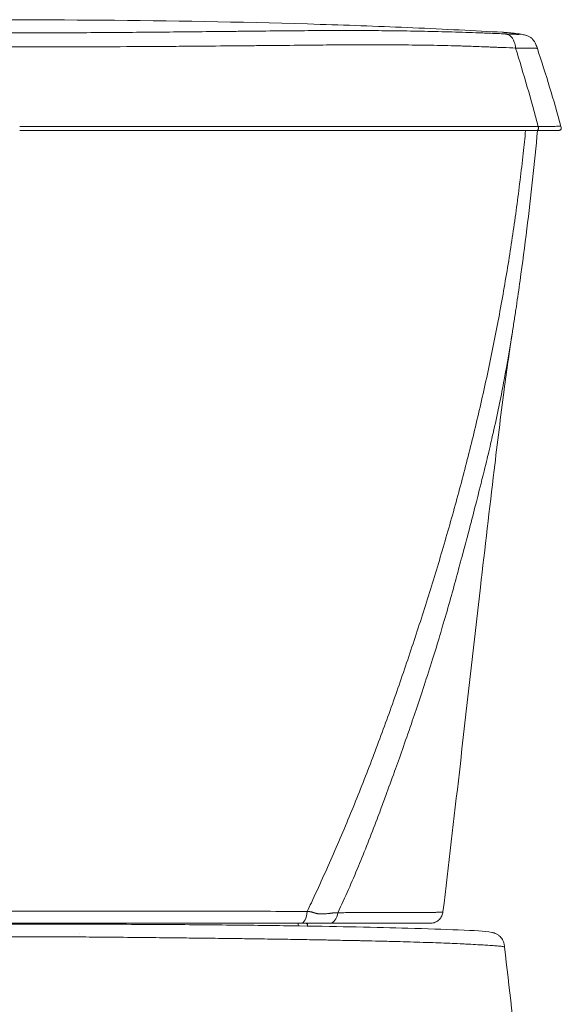
# Model space of a CAD drawing. Units: inches. Extents: x 0 to 117, y 0 to 83.
# Drawn here: x 31 to 39, y 22 to 37 of the extents above; entities that cross this region are included whole.
import ezdxf

# ---------------------------------------------------------------- set-up
doc = ezdxf.new("R2010")
doc.units = ezdxf.units.IN
doc.header["$LTSCALE"] = 10
doc.header["$MEASUREMENT"] = 0
doc.layers.add('Visible (ANSI)', color=7, linetype='Continuous', lineweight=50)
doc.layers.add('Visible Narrow (ANSI)', color=7, linetype='Continuous', lineweight=35)

msp = doc.modelspace()

# ---------------------------------------------------------------- linework, layer by layer
at = {"layer": 'Visible (ANSI)', "linetype": 'Continuous', "lineweight": 5}
for p, q in [((39.111, 36.735), (39.111, 36.735)), ((39.093, 35.492), (31.253, 35.492)), ((39.422, 35.492), (39.093, 35.492)), ((38.731, 32.429), (38.731, 32.429)), ((27.078, 23.455), (31.3, 23.455)), ((31.3, 23.455), (35.521, 23.455)), ((35.521, 23.455), (35.96, 23.455)), ((35.96, 23.455), (37.483, 23.455)), ((37.483, 23.455), (37.483, 23.455)), ((38.612, 23.094), (38.612, 23.094))]:
    msp.add_line(p, q, dxfattribs=at)
for points, knots in [([(23.928, 36.983), (24.178, 36.997), (24.457, 37.011), (25.075, 37.042), (25.42, 37.057), (26.27, 37.09), (26.779, 37.106), (28.075, 37.14), (28.865, 37.154), (30.667, 37.173), (31.681, 37.173), (33.737, 37.154), (34.782, 37.134), (36.287, 37.088), (36.759, 37.071), (37.695, 37.03), (38.173, 37.005), (38.578, 36.983)], [0, 0, 0, 0, 2.316874, 2.316874, 5.025753, 5.025753, 8.949174, 8.949174, 14.984802, 14.984802, 22.69603, 22.69603, 30.667659, 30.667659, 34.31241, 34.31241, 38.070928, 38.070928, 38.070928, 38.070928]), ([(38.578, 36.983), (38.578, 36.983), (38.578, 36.983), (38.579, 36.983), (38.579, 36.983), (38.58, 36.983), (38.58, 36.983), (38.58, 36.983), (38.581, 36.983), (38.581, 36.983), (38.582, 36.983), (38.583, 36.982), (38.584, 36.982), (38.585, 36.982), (38.586, 36.982), (38.59, 36.982), (38.592, 36.982), (38.6, 36.981), (38.605, 36.981), (38.625, 36.98), (38.638, 36.979), (38.689, 36.975), (38.723, 36.972), (38.794, 36.963), (38.83, 36.958), (38.866, 36.952)], [0.000017, 0.000017, 0.000017, 0.000017, 0.002286, 0.002286, 0.004355, 0.004355, 0.006341, 0.006341, 0.008948, 0.008948, 0.012973, 0.012973, 0.020168, 0.020168, 0.035098, 0.035098, 0.071731, 0.071731, 0.181553, 0.181553, 0.510774, 0.510774, 1.498112, 1.498112, 2.587229, 2.587229, 2.587229, 2.587229]), ([(38.866, 36.952), (38.879, 36.95), (38.89, 36.947), (38.906, 36.944), (38.911, 36.943), (38.924, 36.94), (38.932, 36.938), (38.949, 36.933), (38.955, 36.931), (38.975, 36.924), (38.989, 36.917), (39.015, 36.899), (39.027, 36.889), (39.059, 36.855), (39.076, 36.827), (39.097, 36.777), (39.104, 36.756), (39.111, 36.735)], [0, 0, 0, 0, 0.375661, 0.375661, 0.49661, 0.49661, 0.616947, 0.616947, 0.676704, 0.676704, 0.797784, 0.797784, 0.91728, 0.91728, 1.158958, 1.158958, 1.329789, 1.329789, 1.329789, 1.329789]), ([(39.112, 35.492), (39.068, 34.993), (39.013, 34.495), (38.919, 33.736), (38.885, 33.474), (38.83, 33.082), (38.811, 32.951), (38.782, 32.755), (38.772, 32.69), (38.756, 32.591), (38.751, 32.558), (38.741, 32.492), (38.735, 32.459), (38.731, 32.429)], [0.203727, 0.203727, 0.203727, 0.203727, 4.019767, 4.019767, 6.030606, 6.030606, 7.03683, 7.03683, 7.542015, 7.542015, 7.797424, 7.797424, 8.061479, 8.061479, 8.061479, 8.061479]), ([(39.469, 35.554), (39.472, 35.545), (39.474, 35.536), (39.474, 35.523), (39.473, 35.518), (39.471, 35.511), (39.47, 35.509), (39.467, 35.505), (39.464, 35.503), (39.46, 35.499), (39.457, 35.497), (39.451, 35.495), (39.447, 35.494), (39.437, 35.492), (39.432, 35.492), (39.424, 35.492), (39.423, 35.492), (39.422, 35.492)], [0, 0, 0, 0, 0.0693004, 0.0693004, 0.1059419, 0.1059419, 0.1223171, 0.1223171, 0.1459854, 0.1459854, 0.1686987, 0.1686987, 0.1984773, 0.1984773, 0.2418658, 0.2418658, 0.2526065, 0.2526065, 0.2526065, 0.2526065]), ([(38.731, 32.429), (38.688, 32.153), (38.646, 31.855), (38.554, 31.155), (38.504, 30.746), (38.384, 29.747), (38.315, 29.152), (38.139, 27.624), (38.034, 26.688), (37.845, 25.043), (37.763, 24.335), (37.678, 23.628)], [0, 0, 0, 0, 2.475185, 2.475185, 5.723555, 5.723555, 10.354259, 10.354259, 17.595837, 17.595837, 23.070061, 23.070061, 23.070061, 23.070061]), ([(37.678, 23.628), (37.676, 23.607), (37.67, 23.586), (37.651, 23.548), (37.639, 23.53), (37.609, 23.499), (37.592, 23.486), (37.554, 23.467), (37.533, 23.46), (37.506, 23.456), (37.501, 23.456), (37.492, 23.455), (37.488, 23.455), (37.484, 23.455), (37.483, 23.455), (37.483, 23.455), (37.483, 23.455), (37.483, 23.455), (37.483, 23.455), (37.483, 23.455), (37.483, 23.455), (37.483, 23.455), (37.483, 23.455), (37.483, 23.455)], [0, 0, 0, 0, 0.161996, 0.161996, 0.324542, 0.324542, 0.4870681, 0.4870681, 0.649595, 0.649595, 0.6897385, 0.6897385, 0.7198359, 0.7198359, 0.7226564, 0.7226564, 0.7229208, 0.7229208, 0.7229832, 0.7229832, 0.7230145, 0.7230145, 0.7230301, 0.7230301, 0.7230301, 0.7230301]), ([(30.484, 23.442), (30.901, 23.443), (31.334, 23.443), (31.876, 23.443), (31.996, 23.442), (32.115, 23.442)], [0, 0, 0, 0, 3.231039, 3.231039, 4.154328, 4.154328, 4.154328, 4.154328]), ([(32.115, 23.442), (32.526, 23.441), (32.93, 23.439), (33.717, 23.435), (34.104, 23.432), (34.839, 23.424), (35.188, 23.42), (35.821, 23.411), (36.106, 23.405), (36.655, 23.393), (36.911, 23.387), (37.43, 23.372), (37.693, 23.363), (38.162, 23.344), (38.304, 23.341), (38.432, 23.314), (38.445, 23.312), (38.479, 23.298), (38.487, 23.294), (38.507, 23.283), (38.519, 23.275), (38.548, 23.25), (38.566, 23.23), (38.592, 23.187), (38.601, 23.163), (38.607, 23.131), (38.609, 23.124), (38.611, 23.109), (38.611, 23.102), (38.612, 23.094)], [0, 0, 0, 0, 3.185778, 3.185778, 6.545007, 6.545007, 10.110598, 10.110598, 13.789861, 13.789861, 17.999744, 17.999744, 23.22343, 23.22343, 29.379896, 29.379896, 30.105387, 30.105387, 30.304356, 30.304356, 30.505145, 30.505145, 30.76073, 30.76073, 30.979858, 30.979858, 31.036294, 31.036294, 31.094673, 31.094673, 31.094673, 31.094673]), ([(35.617, 23.455), (35.618, 23.45), (35.619, 23.446), (35.62, 23.435), (35.621, 23.428), (35.621, 23.422)], [0.79282805, 0.79282805, 0.79282805, 0.79282805, 0.82697809, 0.82697809, 0.87934314, 0.87934314, 0.87934314, 0.87934314])]:
    msp.add_open_spline(points, degree=3, knots=knots, dxfattribs=at)
for points in [[(39.111, 36.735), (39.24, 36.344), (39.359, 35.95), (39.469, 35.554)], [(39.469, 35.554), (39.469, 35.554), (39.469, 35.554), (39.469, 35.554)], [(35.621, 23.422), (35.622, 23.419), (35.622, 23.416), (35.622, 23.413)], [(38.612, 23.094), (38.684, 22.477), (38.756, 21.859), (38.828, 21.241)]]:
    msp.add_open_spline(points, degree=3, dxfattribs=at)
at = {"layer": 'Visible Narrow (ANSI)', "linetype": 'Continuous', "lineweight": 5}
for p, q in [((38.938, 35.554), (38.938, 35.554)), ((37.222, 26.553), (37.222, 26.553)), ((32.154, 23.299), (32.154, 23.299))]:
    msp.add_line(p, q, dxfattribs=at)
for centre, major_axis, ratio, start_param, end_param in [((35.521, 23.652), (0, -0.197), 0.486127, 0, 1.477375), ((35.96, 23.652), (0, -0.197), 0.621001, 6.283167, 7.668335), ((45.17, -103.172), (18.685, -242.021), 0.000419, 2.121182, 2.121373)]:
    msp.add_ellipse(centre, major_axis=major_axis, ratio=ratio, start_param=start_param, end_param=end_param, dxfattribs=at)
for points, degree, knots in [([(23.901, 36.959), (23.908, 36.959), (23.915, 36.959), (23.922, 36.96), (23.955, 36.961), (23.988, 36.962), (24.022, 36.964), (24.056, 36.965), (24.089, 36.967), (24.123, 36.968), (24.157, 36.969), (24.191, 36.971), (24.225, 36.972), (24.293, 36.975), (24.362, 36.977), (24.431, 36.979), (24.499, 36.982), (24.568, 36.984), (24.638, 36.986), (24.776, 36.99), (24.916, 36.993), (25.057, 36.996), (25.198, 36.999), (25.34, 37.002), (25.483, 37.004), (25.627, 37.005), (25.772, 37.007), (25.918, 37.007), (25.991, 37.008), (26.065, 37.008), (26.139, 37.008), (26.213, 37.008), (26.287, 37.008), (26.362, 37.008), (26.512, 37.008), (26.663, 37.008), (26.816, 37.007), (26.969, 37.006), (27.123, 37.005), (27.28, 37.004), (27.436, 37.002), (27.595, 37.001), (27.754, 36.999), (27.834, 36.998), (27.915, 36.997), (27.995, 36.996), (28.076, 36.996), (28.157, 36.995), (28.238, 36.994), (28.401, 36.992), (28.565, 36.99), (28.73, 36.989), (28.895, 36.987), (29.061, 36.985), (29.228, 36.984), (29.562, 36.981), (29.898, 36.978), (30.236, 36.976), (30.574, 36.974), (30.914, 36.973), (31.253, 36.973)], 3, [0, 0, 0, 0, 0.003399, 0.003399, 0.003399, 0.019218, 0.019218, 0.019218, 0.035037, 0.035037, 0.035037, 0.050856, 0.050856, 0.050856, 0.082494, 0.082494, 0.082494, 0.114132, 0.114132, 0.114132, 0.177409, 0.177409, 0.177409, 0.240685, 0.240685, 0.240685, 0.303961, 0.303961, 0.303961, 0.335599, 0.335599, 0.335599, 0.367237, 0.367237, 0.367237, 0.430514, 0.430514, 0.430514, 0.49379, 0.49379, 0.49379, 0.557066, 0.557066, 0.557066, 0.588704, 0.588704, 0.588704, 0.620342, 0.620342, 0.620342, 0.683619, 0.683619, 0.683619, 0.746895, 0.746895, 0.746895, 0.873447, 0.873447, 0.873447, 1, 1, 1, 1]), ([(38.605, 36.959), (38.598, 36.959), (38.591, 36.959), (38.584, 36.96), (38.551, 36.961), (38.518, 36.962), (38.484, 36.964), (38.45, 36.965), (38.417, 36.967), (38.383, 36.968), (38.349, 36.969), (38.315, 36.971), (38.281, 36.972), (38.213, 36.975), (38.144, 36.977), (38.075, 36.979), (38.007, 36.982), (37.938, 36.984), (37.868, 36.986), (37.73, 36.99), (37.59, 36.993), (37.449, 36.996), (37.308, 36.999), (37.166, 37.002), (37.023, 37.004), (36.879, 37.005), (36.734, 37.007), (36.588, 37.007), (36.515, 37.008), (36.441, 37.008), (36.367, 37.008), (36.293, 37.008), (36.219, 37.008), (36.144, 37.008), (35.995, 37.008), (35.843, 37.008), (35.69, 37.007), (35.537, 37.006), (35.383, 37.005), (35.226, 37.004), (35.07, 37.002), (34.912, 37.001), (34.752, 36.999), (34.672, 36.998), (34.591, 36.997), (34.511, 36.996), (34.43, 36.996), (34.349, 36.995), (34.268, 36.994), (34.105, 36.992), (33.941, 36.99), (33.776, 36.989), (33.611, 36.987), (33.445, 36.985), (33.278, 36.984), (32.944, 36.981), (32.608, 36.978), (32.27, 36.976), (31.932, 36.974), (31.592, 36.973), (31.253, 36.973)], 3, [0, 0, 0, 0, 0.003399, 0.003399, 0.003399, 0.019218, 0.019218, 0.019218, 0.035037, 0.035037, 0.035037, 0.050856, 0.050856, 0.050856, 0.082494, 0.082494, 0.082494, 0.114132, 0.114132, 0.114132, 0.177409, 0.177409, 0.177409, 0.240685, 0.240685, 0.240685, 0.303961, 0.303961, 0.303961, 0.335599, 0.335599, 0.335599, 0.367237, 0.367237, 0.367237, 0.430514, 0.430514, 0.430514, 0.49379, 0.49379, 0.49379, 0.557066, 0.557066, 0.557066, 0.588704, 0.588704, 0.588704, 0.620342, 0.620342, 0.620342, 0.683619, 0.683619, 0.683619, 0.746895, 0.746895, 0.746895, 0.873447, 0.873447, 0.873447, 1, 1, 1, 1]), ([(38.578, 36.983), (38.603, 36.981), (38.629, 36.979), (38.654, 36.977), (38.668, 36.976), (38.682, 36.974), (38.696, 36.973), (38.71, 36.971), (38.724, 36.969), (38.738, 36.968), (38.751, 36.966), (38.765, 36.964), (38.778, 36.962), (38.783, 36.961), (38.787, 36.96), (38.792, 36.959)], 3, [0.6650335, 0.6650335, 0.6650335, 0.6650335, 0.7826335, 0.7826335, 0.7826335, 0.8474477, 0.8474477, 0.8474477, 0.9122619, 0.9122619, 0.9122619, 0.9770761, 0.9770761, 0.9770761, 1, 1, 1, 1]), ([(38.792, 36.959), (38.794, 36.959), (38.796, 36.959), (38.797, 36.958), (38.803, 36.957), (38.807, 36.957), (38.812, 36.956), (38.813, 36.955), (38.814, 36.955), (38.815, 36.955), (38.816, 36.955), (38.817, 36.955), (38.817, 36.955), (38.818, 36.954), (38.819, 36.954), (38.819, 36.954), (38.821, 36.954), (38.822, 36.954), (38.823, 36.953), (38.826, 36.953), (38.828, 36.952), (38.83, 36.952), (38.832, 36.951), (38.833, 36.951), (38.834, 36.951), (38.834, 36.95), (38.835, 36.95), (38.835, 36.95), (38.835, 36.95), (38.835, 36.95), (38.833, 36.949), (38.832, 36.949), (38.831, 36.949), (38.829, 36.949), (38.828, 36.949), (38.826, 36.949), (38.824, 36.949), (38.82, 36.95), (38.815, 36.95), (38.809, 36.95), (38.804, 36.95), (38.798, 36.95), (38.792, 36.951), (38.786, 36.951), (38.78, 36.951), (38.774, 36.951), (38.768, 36.952), (38.762, 36.952), (38.756, 36.952), (38.744, 36.953), (38.732, 36.953), (38.719, 36.954), (38.713, 36.954), (38.707, 36.954), (38.701, 36.955), (38.697, 36.955), (38.694, 36.955), (38.691, 36.955), (38.688, 36.955), (38.685, 36.955), (38.682, 36.955), (38.678, 36.956), (38.674, 36.956), (38.669, 36.956), (38.648, 36.957), (38.627, 36.958), (38.605, 36.959)], 3, [0, 0, 0, 0, 0.037071, 0.037071, 0.037071, 0.141698, 0.141698, 0.141698, 0.163754, 0.163754, 0.163754, 0.185811, 0.185811, 0.185811, 0.207867, 0.207867, 0.207867, 0.25198, 0.25198, 0.25198, 0.340206, 0.340206, 0.340206, 0.384318, 0.384318, 0.384318, 0.428431, 0.428431, 0.428431, 0.472544, 0.472544, 0.472544, 0.494601, 0.494601, 0.494601, 0.516657, 0.516657, 0.516657, 0.56077, 0.56077, 0.56077, 0.604883, 0.604883, 0.604883, 0.648996, 0.648996, 0.648996, 0.693108, 0.693108, 0.693108, 0.781334, 0.781334, 0.781334, 0.825447, 0.825447, 0.825447, 0.847504, 0.847504, 0.847504, 0.86956, 0.86956, 0.86956, 0.891616, 0.891616, 0.891616, 1, 1, 1, 1]), ([(38.605, 36.959), (38.637, 36.955), (38.668, 36.95), (38.695, 36.931), (38.723, 36.911), (38.745, 36.877), (38.76, 36.834), (38.769, 36.806), (38.775, 36.774), (38.781, 36.743)], 3, [0, 0, 0, 0, 0.371537, 0.371537, 0.371537, 0.752187, 0.752187, 0.752187, 1, 1, 1, 1]), ([(31.253, 36.76), (31.082, 36.76), (30.91, 36.76), (30.739, 36.76), (30.572, 36.761), (30.401, 36.761), (30.226, 36.762), (30.163, 36.762), (30.1, 36.762), (30.036, 36.762), (29.766, 36.763), (29.489, 36.765), (29.206, 36.766), (29.081, 36.767), (28.956, 36.768), (28.833, 36.769), (28.619, 36.77), (28.41, 36.772), (28.205, 36.774), (28.023, 36.775), (27.86, 36.777), (27.714, 36.778), (27.7, 36.778), (27.683, 36.778), (27.661, 36.779), (27.576, 36.779), (27.432, 36.781), (27.233, 36.783), (27.026, 36.785), (26.87, 36.787), (26.762, 36.788), (26.686, 36.789), (26.612, 36.789), (26.542, 36.79), (26.458, 36.79), (26.378, 36.791), (26.301, 36.791), (26.2, 36.792), (26.101, 36.792), (26.004, 36.792), (25.821, 36.792), (25.646, 36.791), (25.479, 36.79), (25.456, 36.79), (25.433, 36.79), (25.41, 36.79), (25.255, 36.788), (25.107, 36.786), (24.966, 36.784), (24.821, 36.781), (24.683, 36.778), (24.552, 36.774), (24.522, 36.773), (24.492, 36.772), (24.462, 36.771), (24.382, 36.769), (24.299, 36.766), (24.213, 36.762), (24.187, 36.761), (24.16, 36.76), (24.133, 36.759), (24.111, 36.758), (24.077, 36.757), (24.03, 36.755), (24.005, 36.754), (23.984, 36.753), (23.966, 36.752), (23.951, 36.752), (23.938, 36.751), (23.927, 36.751), (23.85, 36.748), (23.783, 36.745), (23.725, 36.743)], 3, [-1, -1, -1, -1, -0.9375, -0.9375, -0.9375, -0.875, -0.875, -0.875, -0.851159, -0.851159, -0.851159, -0.75, -0.75, -0.75, -0.704224, -0.704224, -0.704224, -0.625, -0.625, -0.625, -0.5625, -0.5625, -0.5625, -0.55007, -0.55007, -0.55007, -0.5, -0.5, -0.5, -0.4375, -0.4375, -0.4375, -0.409076, -0.409076, -0.409076, -0.375, -0.375, -0.375, -0.335358, -0.335358, -0.335358, -0.260422, -0.260422, -0.260422, -0.25, -0.25, -0.25, -0.188188, -0.188188, -0.188188, -0.125, -0.125, -0.125, -0.110959, -0.110959, -0.110959, -0.073882, -0.073882, -0.073882, -0.0625, -0.0625, -0.0625, -0.046875, -0.046875, -0.046875, -0.038582, -0.038582, -0.038582, -0.03125, -0.03125, -0.03125, 0, 0, 0, 0]), ([(31.253, 36.76), (31.424, 36.76), (31.596, 36.76), (31.767, 36.76), (31.934, 36.761), (32.106, 36.761), (32.28, 36.762), (32.343, 36.762), (32.407, 36.762), (32.47, 36.762), (32.74, 36.763), (33.017, 36.765), (33.3, 36.766), (33.425, 36.767), (33.55, 36.768), (33.673, 36.769), (33.887, 36.77), (34.096, 36.772), (34.301, 36.774), (34.483, 36.775), (34.646, 36.777), (34.792, 36.778), (34.806, 36.778), (34.824, 36.778), (34.845, 36.779), (34.93, 36.779), (35.074, 36.781), (35.273, 36.783), (35.48, 36.785), (35.636, 36.787), (35.744, 36.788), (35.82, 36.789), (35.894, 36.789), (35.964, 36.79), (36.048, 36.79), (36.129, 36.791), (36.205, 36.791), (36.306, 36.792), (36.405, 36.792), (36.502, 36.792), (36.685, 36.792), (36.86, 36.791), (37.027, 36.79), (37.05, 36.79), (37.073, 36.79), (37.096, 36.79), (37.251, 36.788), (37.399, 36.786), (37.54, 36.784), (37.685, 36.781), (37.823, 36.778), (37.954, 36.774), (37.984, 36.773), (38.014, 36.772), (38.044, 36.771), (38.124, 36.769), (38.207, 36.766), (38.293, 36.762), (38.319, 36.761), (38.346, 36.76), (38.373, 36.759), (38.395, 36.758), (38.429, 36.757), (38.476, 36.755), (38.501, 36.754), (38.522, 36.753), (38.54, 36.752), (38.555, 36.752), (38.568, 36.751), (38.579, 36.751), (38.656, 36.748), (38.723, 36.745), (38.781, 36.743)], 3, [-1, -1, -1, -1, -0.9375, -0.9375, -0.9375, -0.875, -0.875, -0.875, -0.851159, -0.851159, -0.851159, -0.75, -0.75, -0.75, -0.704224, -0.704224, -0.704224, -0.625, -0.625, -0.625, -0.5625, -0.5625, -0.5625, -0.55007, -0.55007, -0.55007, -0.5, -0.5, -0.5, -0.4375, -0.4375, -0.4375, -0.409076, -0.409076, -0.409076, -0.375, -0.375, -0.375, -0.335358, -0.335358, -0.335358, -0.260422, -0.260422, -0.260422, -0.25, -0.25, -0.25, -0.188188, -0.188188, -0.188188, -0.125, -0.125, -0.125, -0.110959, -0.110959, -0.110959, -0.073882, -0.073882, -0.073882, -0.0625, -0.0625, -0.0625, -0.046875, -0.046875, -0.046875, -0.038582, -0.038582, -0.038582, -0.03125, -0.03125, -0.03125, 0, 0, 0, 0]), ([(38.781, 36.743), (38.827, 36.741), (38.866, 36.74), (38.898, 36.74), (38.918, 36.739), (38.935, 36.739), (38.95, 36.739), (38.964, 36.739), (38.978, 36.739), (38.993, 36.739), (38.997, 36.739), (39.001, 36.739), (39.006, 36.739), (39.014, 36.739), (39.023, 36.739), (39.032, 36.74), (39.053, 36.74), (39.063, 36.741), (39.066, 36.741), (39.074, 36.741), (39.081, 36.741), (39.086, 36.74), (39.088, 36.74), (39.089, 36.74), (39.091, 36.74), (39.094, 36.74), (39.097, 36.74), (39.099, 36.739), (39.101, 36.739), (39.103, 36.739), (39.105, 36.738), (39.108, 36.737), (39.109, 36.736), (39.11, 36.736), (39.111, 36.735), (39.111, 36.735), (39.111, 36.735)], 3, [-1, -1, -1, -1, -0.8450467, -0.8450467, -0.8450467, -0.75, -0.75, -0.75, -0.6875, -0.6875, -0.6875, -0.6633784, -0.6633784, -0.6633784, -0.625, -0.625, -0.625, -0.5625, -0.5625, -0.5625, -0.514947, -0.514947, -0.514947, -0.5, -0.5, -0.5, -0.46875, -0.46875, -0.46875, -0.4375, -0.4375, -0.4375, -0.375, -0.375, -0.375, -0.3507321, -0.3507321, -0.3507321, -0.3507321]), ([(31.253, 35.554), (31.616, 35.554), (31.975, 35.554), (32.332, 35.554), (32.689, 35.554), (33.043, 35.554), (33.394, 35.554), (33.686, 35.554), (33.976, 35.554), (34.265, 35.554), (34.496, 35.554), (34.726, 35.554), (34.954, 35.554), (35.125, 35.554), (35.295, 35.554), (35.462, 35.554), (35.629, 35.554), (35.795, 35.554), (35.958, 35.554), (36.175, 35.554), (36.389, 35.554), (36.6, 35.554), (36.863, 35.554), (37.121, 35.554), (37.375, 35.554), (37.629, 35.554), (37.878, 35.554), (38.124, 35.554), (38.32, 35.554), (38.514, 35.554), (38.703, 35.554), (38.846, 35.554), (38.986, 35.554), (39.124, 35.554)], 3, [-1, -1, -1, -1, -0.875, -0.875, -0.875, -0.75, -0.75, -0.75, -0.645833, -0.645833, -0.645833, -0.5625, -0.5625, -0.5625, -0.5, -0.5, -0.5, -0.4375, -0.4375, -0.4375, -0.354167, -0.354167, -0.354167, -0.25, -0.25, -0.25, -0.145833, -0.145833, -0.145833, -0.0625, -0.0625, -0.0625, 0, 0, 0, 0]), ([(35.616, 23.633), (35.638, 23.678), (35.659, 23.723), (35.68, 23.768), (35.738, 23.892), (35.795, 24.015), (35.851, 24.139), (35.907, 24.263), (35.962, 24.387), (36.017, 24.511), (36.071, 24.636), (36.125, 24.761), (36.177, 24.886), (36.23, 25.011), (36.282, 25.136), (36.333, 25.262), (36.384, 25.388), (36.434, 25.513), (36.484, 25.64), (36.533, 25.766), (36.582, 25.893), (36.63, 26.019), (36.678, 26.146), (36.725, 26.273), (36.772, 26.401), (36.819, 26.528), (36.865, 26.656), (36.91, 26.784), (36.955, 26.911), (37, 27.04), (37.044, 27.168), (37.089, 27.296), (37.132, 27.425), (37.175, 27.554), (37.218, 27.683), (37.261, 27.812), (37.303, 27.941), (37.345, 28.071), (37.387, 28.2), (37.428, 28.33), (37.468, 28.46), (37.509, 28.59), (37.549, 28.72), (37.589, 28.851), (37.628, 28.981), (37.666, 29.112), (37.705, 29.243), (37.743, 29.374), (37.78, 29.505), (37.818, 29.637), (37.854, 29.768), (37.89, 29.9), (37.926, 30.032), (37.961, 30.164), (37.996, 30.296), (38.065, 30.56), (38.131, 30.826), (38.194, 31.092), (38.226, 31.225), (38.256, 31.358), (38.286, 31.492), (38.316, 31.626), (38.345, 31.759), (38.374, 31.894), (38.402, 32.028), (38.43, 32.162), (38.456, 32.296), (38.483, 32.431), (38.509, 32.565), (38.534, 32.7), (38.584, 32.97), (38.631, 33.24), (38.675, 33.511), (38.697, 33.646), (38.718, 33.782), (38.738, 33.918), (38.758, 34.054), (38.777, 34.19), (38.795, 34.326), (38.814, 34.462), (38.831, 34.598), (38.848, 34.735), (38.865, 34.871), (38.881, 35.008), (38.896, 35.144), (38.909, 35.26), (38.921, 35.376), (38.932, 35.492)], 3, [0, 0, 0, 0, 0.0120236, 0.0120236, 0.0120236, 0.0448948, 0.0448948, 0.0448948, 0.077766, 0.077766, 0.077766, 0.1106372, 0.1106372, 0.1106372, 0.1435084, 0.1435084, 0.1435084, 0.1763796, 0.1763796, 0.1763796, 0.2092509, 0.2092509, 0.2092509, 0.2421221, 0.2421221, 0.2421221, 0.2749933, 0.2749933, 0.2749933, 0.3078645, 0.3078645, 0.3078645, 0.3407357, 0.3407357, 0.3407357, 0.3736069, 0.3736069, 0.3736069, 0.4064781, 0.4064781, 0.4064781, 0.4393494, 0.4393494, 0.4393494, 0.4722206, 0.4722206, 0.4722206, 0.5050918, 0.5050918, 0.5050918, 0.537963, 0.537963, 0.537963, 0.5708342, 0.5708342, 0.5708342, 0.6365767, 0.6365767, 0.6365767, 0.6694479, 0.6694479, 0.6694479, 0.7023191, 0.7023191, 0.7023191, 0.7351903, 0.7351903, 0.7351903, 0.7680615, 0.7680615, 0.7680615, 0.833804, 0.833804, 0.833804, 0.8666752, 0.8666752, 0.8666752, 0.8995464, 0.8995464, 0.8995464, 0.9324176, 0.9324176, 0.9324176, 0.9652888, 0.9652888, 0.9652888, 0.9931333, 0.9931333, 0.9931333, 0.9931333]), ([(39.124, 35.554), (39.125, 35.544), (39.127, 35.534), (39.128, 35.511), (39.121, 35.497), (39.106, 35.492), (39.1, 35.492), (39.093, 35.492)], 5, [0, 0, 0, 0, 0, 0, 0.5, 0.5, 1, 1, 1, 1, 1, 1]), ([(39.124, 35.554), (39.164, 35.554), (39.205, 35.554), (39.244, 35.554), (39.284, 35.554), (39.322, 35.554), (39.355, 35.554), (39.388, 35.554), (39.417, 35.555), (39.436, 35.555), (39.436, 35.555), (39.437, 35.555), (39.437, 35.555), (39.441, 35.555), (39.458, 35.555), (39.466, 35.554), (39.467, 35.554), (39.468, 35.554), (39.469, 35.554), (39.469, 35.554), (39.469, 35.554), (39.469, 35.554)], 3, [0, 0, 0, 0, 0.1675848, 0.1675848, 0.1675848, 0.3351697, 0.3351697, 0.3351697, 0.5, 0.5, 0.5, 0.5238056, 0.5238056, 0.5238056, 0.6775857, 0.6775857, 0.6775857, 0.6998955, 0.6998955, 0.6998955, 0.7188179, 0.7188179, 0.7188179, 0.7188179]), ([(36.08, 23.615), (36.137, 23.733), (36.191, 23.85), (36.243, 23.966), (36.295, 24.083), (36.345, 24.201), (36.395, 24.32), (36.49, 24.549), (36.584, 24.788), (36.677, 25.036), (36.695, 25.083), (36.713, 25.131), (36.731, 25.18), (36.757, 25.25), (36.784, 25.322), (36.811, 25.397), (36.852, 25.509), (36.896, 25.629), (36.943, 25.758), (36.943, 25.76), (36.944, 25.761), (36.944, 25.763), (37.017, 25.965), (37.102, 26.206), (37.198, 26.485), (37.273, 26.703), (37.355, 26.947), (37.441, 27.216), (37.529, 27.488), (37.604, 27.733), (37.668, 27.952), (37.707, 28.082), (37.744, 28.212), (37.781, 28.341), (37.814, 28.459), (37.847, 28.577), (37.879, 28.695), (37.885, 28.718), (37.892, 28.742), (37.898, 28.767), (37.921, 28.852), (37.948, 28.952), (37.979, 29.068), (38.039, 29.29), (38.071, 29.415), (38.078, 29.442), (38.113, 29.576), (38.146, 29.701), (38.175, 29.817), (38.199, 29.909), (38.231, 30.034), (38.27, 30.192), (38.315, 30.372), (38.345, 30.498), (38.362, 30.569), (38.39, 30.683), (38.414, 30.787), (38.435, 30.879), (38.44, 30.902), (38.445, 30.925), (38.45, 30.947), (38.512, 31.223), (38.564, 31.477), (38.607, 31.707), (38.653, 31.953), (38.694, 32.193), (38.731, 32.429)], 3, [0, 0, 0, 0, 0.03125, 0.03125, 0.03125, 0.0625, 0.0625, 0.0625, 0.125, 0.125, 0.125, 0.1378592, 0.1378592, 0.1378592, 0.15625, 0.15625, 0.15625, 0.1875, 0.1875, 0.1875, 0.1879375, 0.1879375, 0.1879375, 0.25, 0.25, 0.25, 0.3125, 0.3125, 0.3125, 0.375, 0.375, 0.375, 0.4077383, 0.4077383, 0.4077383, 0.4375, 0.4375, 0.4375, 0.4447393, 0.4447393, 0.4447393, 0.46875, 0.46875, 0.46875, 0.5, 0.5, 0.5, 0.53125, 0.53125, 0.53125, 0.5625, 0.5625, 0.5625, 0.59375, 0.59375, 0.59375, 0.6186852, 0.6186852, 0.6186852, 0.625, 0.625, 0.625, 0.6875, 0.6875, 0.6875, 0.7462516, 0.7462516, 0.7462516, 0.7462516]), ([(26.983, 23.633), (27.482, 23.638), (27.988, 23.639), (28.477, 23.64), (28.684, 23.64), (28.888, 23.64), (29.088, 23.64), (29.09, 23.64), (29.092, 23.64), (29.094, 23.64), (29.812, 23.64), (30.551, 23.64), (31.3, 23.64)], 3, [-1, -1, -1, -1, -0.648865, -0.648865, -0.648865, -0.5, -0.5, -0.5, -0.498702, -0.498702, -0.498702, 0, 0, 0, 0]), ([(31.3, 23.64), (32.048, 23.64), (32.787, 23.64), (33.505, 23.64), (33.507, 23.64), (33.509, 23.64), (33.511, 23.64), (33.983, 23.64), (34.478, 23.64), (34.979, 23.637), (35.192, 23.636), (35.405, 23.635), (35.616, 23.633)], 3, [-1, -1, -1, -1, -0.501298, -0.501298, -0.501298, -0.5, -0.5, -0.5, -0.148858, -0.148858, -0.148858, 0, 0, 0, 0]), ([(35.616, 23.633), (35.619, 23.633), (35.622, 23.633), (35.625, 23.633), (35.628, 23.633), (35.631, 23.633), (35.634, 23.633), (35.637, 23.633), (35.64, 23.633), (35.643, 23.633), (35.646, 23.632), (35.649, 23.632), (35.653, 23.632), (35.654, 23.632), (35.656, 23.631), (35.658, 23.631), (35.66, 23.631), (35.661, 23.631), (35.663, 23.63), (35.665, 23.63), (35.667, 23.63), (35.669, 23.629), (35.671, 23.629), (35.673, 23.629), (35.675, 23.628), (35.677, 23.628), (35.679, 23.627), (35.681, 23.627), (35.684, 23.626), (35.686, 23.626), (35.688, 23.625), (35.691, 23.625), (35.693, 23.624), (35.695, 23.623), (35.698, 23.622), (35.7, 23.622), (35.702, 23.621), (35.705, 23.62), (35.707, 23.62), (35.71, 23.619), (35.712, 23.618), (35.714, 23.617), (35.717, 23.617), (35.719, 23.616), (35.721, 23.615), (35.723, 23.614), (35.725, 23.614), (35.727, 23.613), (35.729, 23.613), (35.731, 23.612), (35.733, 23.611), (35.735, 23.611), (35.737, 23.61), (35.739, 23.61), (35.74, 23.609), (35.744, 23.608), (35.747, 23.607), (35.75, 23.607), (35.753, 23.606), (35.756, 23.605), (35.759, 23.605), (35.762, 23.604), (35.765, 23.603), (35.767, 23.603), (35.77, 23.602), (35.773, 23.602), (35.775, 23.602), (35.778, 23.601), (35.78, 23.601), (35.782, 23.6), (35.785, 23.6), (35.787, 23.6), (35.789, 23.599), (35.792, 23.599), (35.794, 23.599), (35.796, 23.599), (35.798, 23.598), (35.8, 23.598), (35.802, 23.598), (35.805, 23.598), (35.807, 23.598), (35.809, 23.598), (35.813, 23.597), (35.817, 23.597), (35.821, 23.597), (35.825, 23.597), (35.829, 23.597), (35.833, 23.597), (35.836, 23.597), (35.84, 23.597), (35.844, 23.597), (35.848, 23.597), (35.852, 23.597), (35.855, 23.597), (35.859, 23.597), (35.863, 23.597), (35.867, 23.597), (35.87, 23.597), (35.874, 23.598), (35.878, 23.598), (35.885, 23.598), (35.893, 23.599), (35.9, 23.599), (35.908, 23.6), (35.915, 23.601), (35.923, 23.602), (35.927, 23.602), (35.93, 23.603), (35.934, 23.603), (35.936, 23.603), (35.938, 23.604), (35.94, 23.604), (35.942, 23.604), (35.944, 23.604), (35.946, 23.605), (35.948, 23.605), (35.95, 23.605), (35.952, 23.605), (35.954, 23.605), (35.956, 23.606), (35.958, 23.606), (35.962, 23.606), (35.966, 23.607), (35.97, 23.608), (35.974, 23.608), (35.978, 23.609), (35.982, 23.609), (35.986, 23.61), (35.99, 23.61), (35.995, 23.61), (35.999, 23.611), (36.003, 23.611), (36.008, 23.612), (36.012, 23.612), (36.017, 23.613), (36.021, 23.613), (36.026, 23.613), (36.03, 23.614), (36.035, 23.614), (36.038, 23.614), (36.04, 23.614), (36.042, 23.614), (36.045, 23.614), (36.047, 23.615), (36.05, 23.615), (36.052, 23.615), (36.055, 23.615), (36.057, 23.615), (36.06, 23.615), (36.062, 23.615), (36.065, 23.615), (36.067, 23.615), (36.07, 23.615), (36.072, 23.615), (36.075, 23.615), (36.078, 23.615), (36.08, 23.615)], 3, [0, 0, 0, 0, 0.0156252, 0.0156252, 0.0156252, 0.0312503, 0.0312503, 0.0312503, 0.0468754, 0.0468754, 0.0468754, 0.0625006, 0.0625006, 0.0625006, 0.0703132, 0.0703132, 0.0703132, 0.0781257, 0.0781257, 0.0781257, 0.0859383, 0.0859383, 0.0859383, 0.0937509, 0.0937509, 0.0937509, 0.1015634, 0.1015634, 0.1015634, 0.109376, 0.109376, 0.109376, 0.1171886, 0.1171886, 0.1171886, 0.1250011, 0.1250011, 0.1250011, 0.1328137, 0.1328137, 0.1328137, 0.1406263, 0.1406263, 0.1406263, 0.1484389, 0.1484389, 0.1484389, 0.1562514, 0.1562514, 0.1562514, 0.164064, 0.164064, 0.164064, 0.1718766, 0.1718766, 0.1718766, 0.1875017, 0.1875017, 0.1875017, 0.2031268, 0.2031268, 0.2031268, 0.218752, 0.218752, 0.218752, 0.2343771, 0.2343771, 0.2343771, 0.2500023, 0.2500023, 0.2500023, 0.2656274, 0.2656274, 0.2656274, 0.2812525, 0.2812525, 0.2812525, 0.2968777, 0.2968777, 0.2968777, 0.3125028, 0.3125028, 0.3125028, 0.3437531, 0.3437531, 0.3437531, 0.3750034, 0.3750034, 0.3750034, 0.4062537, 0.4062537, 0.4062537, 0.437504, 0.437504, 0.437504, 0.4687542, 0.4687542, 0.4687542, 0.5000045, 0.5000045, 0.5000045, 0.5625051, 0.5625051, 0.5625051, 0.6250056, 0.6250056, 0.6250056, 0.6562559, 0.6562559, 0.6562559, 0.6718811, 0.6718811, 0.6718811, 0.6875062, 0.6875062, 0.6875062, 0.7031313, 0.7031313, 0.7031313, 0.7187565, 0.7187565, 0.7187565, 0.7500068, 0.7500068, 0.7500068, 0.781257, 0.781257, 0.781257, 0.8125073, 0.8125073, 0.8125073, 0.8437576, 0.8437576, 0.8437576, 0.8750079, 0.8750079, 0.8750079, 0.9062582, 0.9062582, 0.9062582, 0.9218833, 0.9218833, 0.9218833, 0.9375084, 0.9375084, 0.9375084, 0.9531336, 0.9531336, 0.9531336, 0.9687587, 0.9687587, 0.9687587, 0.9843839, 0.9843839, 0.9843839, 1, 1, 1, 1]), ([(36.08, 23.615), (36.082, 23.615), (36.085, 23.615), (36.087, 23.615), (36.096, 23.616), (36.106, 23.616), (36.115, 23.616), (36.134, 23.616), (36.153, 23.616), (36.172, 23.616), (36.19, 23.617), (36.209, 23.617), (36.227, 23.617), (36.246, 23.617), (36.264, 23.617), (36.282, 23.618), (36.3, 23.618), (36.318, 23.618), (36.336, 23.618), (36.354, 23.618), (36.371, 23.618), (36.389, 23.619), (36.406, 23.619), (36.424, 23.619), (36.441, 23.619), (36.458, 23.619), (36.475, 23.619), (36.492, 23.619), (36.501, 23.619), (36.509, 23.619), (36.517, 23.619), (36.526, 23.619), (36.534, 23.619), (36.543, 23.619), (36.559, 23.619), (36.576, 23.619), (36.592, 23.619), (36.625, 23.619), (36.657, 23.619), (36.689, 23.619), (36.721, 23.619), (36.752, 23.619), (36.783, 23.619), (36.813, 23.619), (36.843, 23.619), (36.873, 23.619), (36.903, 23.619), (36.932, 23.619), (36.96, 23.619), (36.988, 23.619), (37.016, 23.618), (37.043, 23.618), (37.07, 23.618), (37.097, 23.618), (37.123, 23.618), (37.124, 23.618), (37.126, 23.618), (37.128, 23.618), (37.129, 23.618), (37.131, 23.618), (37.132, 23.618), (37.136, 23.618), (37.139, 23.618), (37.142, 23.618), (37.148, 23.618), (37.154, 23.618), (37.161, 23.618), (37.173, 23.618), (37.185, 23.618), (37.197, 23.618), (37.221, 23.618), (37.244, 23.618), (37.266, 23.618), (37.271, 23.618), (37.277, 23.618), (37.282, 23.618), (37.284, 23.618), (37.287, 23.618), (37.29, 23.618), (37.292, 23.618), (37.295, 23.618), (37.298, 23.618), (37.308, 23.618), (37.318, 23.618), (37.328, 23.618), (37.337, 23.618), (37.347, 23.618), (37.356, 23.618), (37.365, 23.618), (37.374, 23.618), (37.383, 23.619), (37.392, 23.619), (37.4, 23.619), (37.409, 23.619), (37.417, 23.619), (37.425, 23.619), (37.433, 23.619), (37.441, 23.619), (37.448, 23.619), (37.456, 23.619), (37.463, 23.619), (37.471, 23.619), (37.478, 23.62), (37.492, 23.62), (37.505, 23.62), (37.518, 23.62), (37.531, 23.62), (37.543, 23.621), (37.554, 23.621), (37.56, 23.621), (37.565, 23.621), (37.57, 23.621), (37.576, 23.621), (37.581, 23.622), (37.586, 23.622), (37.591, 23.622), (37.596, 23.622), (37.601, 23.622), (37.605, 23.622), (37.61, 23.622), (37.614, 23.623), (37.619, 23.623), (37.623, 23.623), (37.627, 23.623), (37.628, 23.623), (37.629, 23.623), (37.63, 23.623), (37.631, 23.623), (37.632, 23.623), (37.633, 23.623), (37.635, 23.623), (37.636, 23.624), (37.638, 23.624), (37.64, 23.624), (37.642, 23.624), (37.644, 23.624), (37.645, 23.624), (37.647, 23.624), (37.649, 23.624), (37.652, 23.624), (37.655, 23.625), (37.658, 23.625), (37.661, 23.625), (37.663, 23.625), (37.666, 23.626), (37.668, 23.626), (37.67, 23.626), (37.672, 23.626), (37.673, 23.627), (37.675, 23.627), (37.676, 23.627), (37.676, 23.627), (37.677, 23.627), (37.677, 23.628), (37.678, 23.628), (37.678, 23.628), (37.678, 23.628), (37.678, 23.628), (37.678, 23.628), (37.678, 23.628)], 3, [0.0000005, 0.0000005, 0.0000005, 0.0000005, 0.0018582, 0.0018582, 0.0018582, 0.0097175, 0.0097175, 0.0097175, 0.0254363, 0.0254363, 0.0254363, 0.0411551, 0.0411551, 0.0411551, 0.0568739, 0.0568739, 0.0568739, 0.0725926, 0.0725926, 0.0725926, 0.0883114, 0.0883114, 0.0883114, 0.1040302, 0.1040302, 0.1040302, 0.1197489, 0.1197489, 0.1197489, 0.1276083, 0.1276083, 0.1276083, 0.1354677, 0.1354677, 0.1354677, 0.1511865, 0.1511865, 0.1511865, 0.182624, 0.182624, 0.182624, 0.2140615, 0.2140615, 0.2140615, 0.2454991, 0.2454991, 0.2454991, 0.2769366, 0.2769366, 0.2769366, 0.3083742, 0.3083742, 0.3083742, 0.3398117, 0.3398117, 0.3398117, 0.3417765, 0.3417765, 0.3417765, 0.3437414, 0.3437414, 0.3437414, 0.3476711, 0.3476711, 0.3476711, 0.3555305, 0.3555305, 0.3555305, 0.3712492, 0.3712492, 0.3712492, 0.4026868, 0.4026868, 0.4026868, 0.4105462, 0.4105462, 0.4105462, 0.4144759, 0.4144759, 0.4144759, 0.4184055, 0.4184055, 0.4184055, 0.4341243, 0.4341243, 0.4341243, 0.4498431, 0.4498431, 0.4498431, 0.4655619, 0.4655619, 0.4655619, 0.4812806, 0.4812806, 0.4812806, 0.4969994, 0.4969994, 0.4969994, 0.5127182, 0.5127182, 0.5127182, 0.5284369, 0.5284369, 0.5284369, 0.5598745, 0.5598745, 0.5598745, 0.591312, 0.591312, 0.591312, 0.6070308, 0.6070308, 0.6070308, 0.6227495, 0.6227495, 0.6227495, 0.6384683, 0.6384683, 0.6384683, 0.6541871, 0.6541871, 0.6541871, 0.6699058, 0.6699058, 0.6699058, 0.6738355, 0.6738355, 0.6738355, 0.6777652, 0.6777652, 0.6777652, 0.6856246, 0.6856246, 0.6856246, 0.693484, 0.693484, 0.693484, 0.7013434, 0.7013434, 0.7013434, 0.7170622, 0.7170622, 0.7170622, 0.7327809, 0.7327809, 0.7327809, 0.7484997, 0.7484997, 0.7484997, 0.7642185, 0.7642185, 0.7642185, 0.7720778, 0.7720778, 0.7720778, 0.7799372, 0.7799372, 0.7799372, 0.7861545, 0.7861545, 0.7861545, 0.7861545]), ([(35.621, 23.422), (35.621, 23.424), (35.62, 23.427), (35.619, 23.431), (35.617, 23.436), (35.613, 23.442), (35.608, 23.449), (35.607, 23.451), (35.606, 23.453), (35.604, 23.455)], 3, [-0.8429228, -0.8429228, -0.8429228, -0.8429228, -0.75, -0.75, -0.75, -0.625, -0.625, -0.625, -0.5857551, -0.5857551, -0.5857551, -0.5857551]), ([(32.156, 23.248), (32.086, 23.248), (32.015, 23.248), (31.944, 23.249), (31.873, 23.249), (31.801, 23.249), (31.73, 23.25), (31.658, 23.25), (31.587, 23.25), (31.515, 23.25), (31.443, 23.25), (31.371, 23.25), (31.3, 23.25), (31.228, 23.25), (31.156, 23.25), (31.084, 23.25), (31.012, 23.25), (30.941, 23.25), (30.869, 23.25), (30.798, 23.249), (30.727, 23.249), (30.655, 23.249), (30.584, 23.248), (30.513, 23.248), (30.443, 23.248)], 3, [0, 0, 0, 0, 0.125, 0.125, 0.125, 0.25, 0.25, 0.25, 0.375, 0.375, 0.375, 0.5, 0.5, 0.5, 0.625, 0.625, 0.625, 0.75, 0.75, 0.75, 0.875, 0.875, 0.875, 1, 1, 1, 1]), ([(32.156, 23.248), (32.285, 23.247), (32.433, 23.246), (32.6, 23.244), (32.604, 23.244), (32.614, 23.244), (32.629, 23.244), (32.688, 23.243), (32.824, 23.242), (33.033, 23.24), (33.052, 23.24), (33.071, 23.24), (33.09, 23.24), (33.25, 23.238), (33.399, 23.236), (33.538, 23.235), (33.653, 23.234), (33.761, 23.232), (33.863, 23.231), (33.897, 23.231), (33.933, 23.231), (33.969, 23.23), (34.095, 23.229), (34.233, 23.227), (34.383, 23.225), (34.462, 23.224), (34.545, 23.223), (34.63, 23.222), (34.68, 23.221), (34.729, 23.221), (34.776, 23.22), (34.912, 23.218), (35.035, 23.216), (35.147, 23.214), (35.209, 23.213), (35.267, 23.213), (35.322, 23.212), (35.377, 23.211), (35.434, 23.21), (35.494, 23.209), (35.595, 23.207), (35.703, 23.205), (35.817, 23.203), (35.854, 23.202), (35.893, 23.202), (35.931, 23.201), (35.996, 23.2), (36.058, 23.199), (36.117, 23.197), (36.218, 23.195), (36.31, 23.193), (36.395, 23.192), (36.417, 23.191), (36.439, 23.191), (36.461, 23.19), (36.516, 23.189), (36.581, 23.187), (36.653, 23.186), (36.726, 23.184), (36.807, 23.182), (36.894, 23.18), (36.903, 23.18), (36.913, 23.179), (36.922, 23.179), (36.997, 23.177), (37.061, 23.175), (37.118, 23.174), (37.207, 23.171), (37.276, 23.169), (37.328, 23.167), (37.398, 23.165), (37.463, 23.163), (37.526, 23.161), (37.584, 23.159), (37.639, 23.157), (37.692, 23.154), (37.699, 23.154), (37.707, 23.154), (37.715, 23.154), (37.755, 23.152), (37.804, 23.15), (37.861, 23.147), (37.872, 23.147), (37.883, 23.146), (37.893, 23.146), (37.959, 23.143), (37.999, 23.141), (38.018, 23.14), (38.032, 23.139), (38.045, 23.139), (38.058, 23.138), (38.115, 23.135), (38.164, 23.133), (38.206, 23.13), (38.237, 23.129), (38.265, 23.127), (38.289, 23.126), (38.304, 23.125), (38.319, 23.124), (38.334, 23.123), (38.37, 23.121), (38.406, 23.119), (38.439, 23.116), (38.454, 23.115), (38.469, 23.114), (38.482, 23.113), (38.493, 23.112), (38.506, 23.111), (38.52, 23.11), (38.538, 23.109), (38.558, 23.107), (38.576, 23.104), (38.581, 23.103), (38.586, 23.103), (38.59, 23.102), (38.598, 23.101), (38.603, 23.099), (38.606, 23.098), (38.611, 23.097), (38.612, 23.095), (38.612, 23.094)], 3, [0, 0, 0, 0, 0.03125, 0.03125, 0.03125, 0.0376003, 0.0376003, 0.0376003, 0.0625, 0.0625, 0.0625, 0.0663178, 0.0663178, 0.0663178, 0.0984137, 0.0984137, 0.0984137, 0.125, 0.125, 0.125, 0.1350002, 0.1350002, 0.1350002, 0.1692318, 0.1692318, 0.1692318, 0.1875, 0.1875, 0.1875, 0.1987982, 0.1987982, 0.1987982, 0.2316479, 0.2316479, 0.2316479, 0.25, 0.25, 0.25, 0.2691507, 0.2691507, 0.2691507, 0.3016983, 0.3016983, 0.3016983, 0.3125, 0.3125, 0.3125, 0.3322207, 0.3322207, 0.3322207, 0.366056, 0.366056, 0.366056, 0.375, 0.375, 0.375, 0.4046688, 0.4046688, 0.4046688, 0.4342688, 0.4342688, 0.4342688, 0.4375, 0.4375, 0.4375, 0.4617118, 0.4617118, 0.4617118, 0.5, 0.5, 0.5, 0.5324883, 0.5324883, 0.5324883, 0.5625, 0.5625, 0.5625, 0.5676882, 0.5676882, 0.5676882, 0.59375, 0.59375, 0.59375, 0.5978997, 0.5978997, 0.5978997, 0.625, 0.625, 0.625, 0.6321189, 0.6321189, 0.6321189, 0.6639123, 0.6639123, 0.6639123, 0.6875, 0.6875, 0.6875, 0.7011163, 0.7011163, 0.7011163, 0.7345488, 0.7345488, 0.7345488, 0.75, 0.75, 0.75, 0.7728214, 0.7728214, 0.7728214, 0.8032865, 0.8032865, 0.8032865, 0.8125, 0.8125, 0.8125, 0.829788, 0.829788, 0.829788, 0.8507309, 0.8507309, 0.8507309, 0.8507309])]:
    msp.add_open_spline(points, degree=degree, knots=knots, dxfattribs=at)
for points in [[(38.792, 36.959), (38.817, 36.958), (38.842, 36.956), (38.866, 36.951)], [(38.781, 36.743), (38.902, 36.35), (39.016, 35.953), (39.124, 35.554)]]:
    msp.add_open_spline(points, degree=3, dxfattribs=at)

doc.saveas('drawing.dxf')
